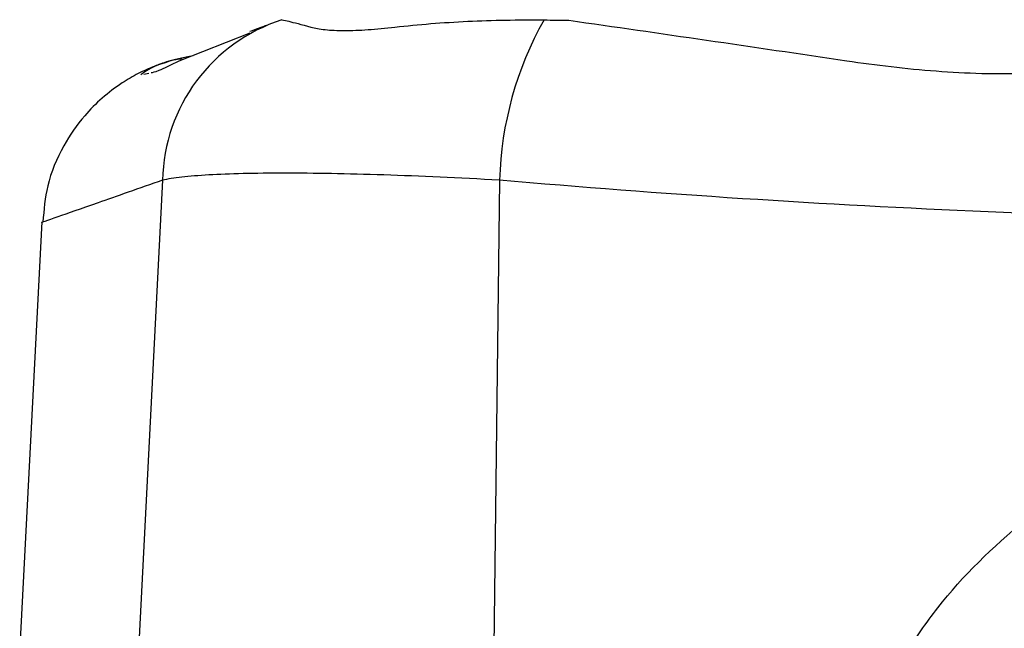
# Model space of a CAD drawing. Units: millimetres. Extents: x 0 to 210, y 0 to 297.
# Drawn here: x 114 to 120, y 267 to 271 of the extents above; entities that cross this region are included whole.
import ezdxf

# ---------------------------------------------------------------- set-up
doc = ezdxf.new("R2010")
doc.units = ezdxf.units.MM

msp = doc.modelspace()

# ---------------------------------------------------------------- linework, layer by layer
at = {"color": 7, "linetype": 'Continuous', "lineweight": 25}
for p, q in [((115.1629, 270.5629), (115.5624, 270.72)), ((115.6543, 270.7614), (115.5669, 270.7295)), ((114.964, 270.4871), (114.9913, 270.4929)), ((115.0694, 269.8908), (114.9346, 267.2438)), ((116.9656, 269.8908), (116.9328, 267.2634)), ((114.3906, 269.656), (114.2653, 267.2643))]:
    msp.add_line(p, q, dxfattribs=at)
for centre, radius, start, end in [((116.0344, 269.8733), 0.9652, 107.7573, 178.9617), ((118.9075, 269.8378), 1.9426, 150.5614, 178.4357)]:
    msp.add_arc(centre, radius, start, end, dxfattribs=at)
for points, knots in [([(115.7401, 270.7926), (115.739, 270.7941), (115.7524, 270.7916), (115.8071, 270.7784), (115.8488, 270.7675), (115.9041, 270.7523)], [0, 0, 0, 0, 0.5, 0.5, 1, 1, 1, 1]), ([(116.3769, 270.7523), (116.5098, 270.7675), (116.6464, 270.7782), (116.9264, 270.7916), (117.0709, 270.7941), (117.2157, 270.7926)], [0, 0, 0, 0, 0.5, 0.5, 1, 1, 1, 1]), ([(115.6541, 270.7613), (115.6497, 270.7597), (115.6098, 270.7451), (115.5831, 270.7354), (115.5595, 270.7268)], [0, 0, 0, 0, 0.111797, 1, 1, 1, 1]), ([(115.9041, 270.7523), (115.9261, 270.7463), (115.953, 270.7415), (116.0162, 270.7349), (116.053, 270.7331), (116.1339, 270.7331), (116.1779, 270.7348), (116.2728, 270.7414), (116.3238, 270.7463), (116.3769, 270.7523)], [0, 0, 0, 0, 0.25, 0.25, 0.5, 0.5, 0.75, 0.75, 1, 1, 1, 1]), ([(115.2408, 270.5899), (115.1602, 270.5779), (115.1015, 270.5613), (115.0068, 270.5251), (114.9719, 270.505), (114.9471, 270.4835)], [0, 0, 0, 0, 0.5, 0.5, 1, 1, 1, 1]), ([(115.0044, 270.4967), (115.0145, 270.4979), (115.035, 270.5005), (115.1198, 270.5419), (115.1629, 270.5629)], [0, 0, 0, 0, 0.4920083, 1, 1, 1, 1]), ([(115.0678, 270.548), (115.0754, 270.5504), (115.1005, 270.5586), (115.1376, 270.5712), (115.1682, 270.5737), (115.1803, 270.5748)], [0, 0, 0, 0, 0.2080445, 0.6882756, 1, 1, 1, 1]), ([(118.9197, 270.5629), (119.0849, 270.5385), (119.2521, 270.5183), (119.5916, 270.4925), (119.7641, 270.4865), (119.94, 270.4929)], [0, 0, 0, 0, 0.5, 0.5, 1, 1, 1, 1]), ([(115.0692, 270.5487), (115.0639, 270.5468), (115.0541, 270.5432), (115.0516, 270.5423), (115.0503, 270.5418), (115.0489, 270.5414), (115.0461, 270.5404), (115.0421, 270.5389), (115.0343, 270.536), (114.9962, 270.5213), (114.9299, 270.4912), (114.7903, 270.4102), (114.6394, 270.2783), (114.501, 270.077), (114.4139, 269.8732), (114.4017, 269.7239), (114.3961, 269.6557)], [0, 0, 0, 0, 0.189172, 0.353739, 0.397232, 0.411318, 0.416829, 0.419119, 0.422068, 0.43079, 0.479596, 0.532093, 0.672678, 0.776009, 0.897707, 1, 1, 1, 1]), ([(115.0695, 270.5488), (115.065, 270.5471), (115.0555, 270.5437), (115.0534, 270.543), (115.0523, 270.5426)], [0, 0, 0, 0, 0.481803, 1, 1, 1, 1]), ([(115.0694, 269.8908), (114.9379, 269.8448), (114.675, 269.7526), (114.4648, 269.6793), (114.371, 269.6465), (114.3949, 269.6549), (114.397, 269.6556)], [0, 0, 0, 0, 0.319719, 0.639435, 0.968343, 1, 1, 1, 1]), ([(116.9656, 269.8908), (116.7359, 269.9037), (116.5189, 269.9135), (116.2121, 269.9235), (116.1126, 269.926), (115.9257, 269.9294), (115.8376, 269.9302), (115.6722, 269.9302), (115.5946, 269.9294), (115.4513, 269.926), (115.3869, 269.9235), (115.2719, 269.9169), (115.2213, 269.9128), (115.1343, 269.903), (115.0978, 269.8973), (115.0694, 269.8908)], [0, 0, 0, 0, 0.25, 0.25, 0.375, 0.375, 0.5, 0.5, 0.625, 0.625, 0.75, 0.75, 0.875, 0.875, 1, 1, 1, 1]), ([(128.0112, 269.8908), (127.105, 269.8115), (126.1932, 269.7525), (124.3587, 269.6736), (123.4362, 269.6536), (122.0441, 269.6532), (121.5787, 269.658), (120.8785, 269.6728), (120.6446, 269.679), (120.1788, 269.6938), (119.9465, 269.7025), (118.7883, 269.7521), (117.8719, 269.8115), (116.9656, 269.8908)], [0, 0, 0, 0, 0.25, 0.25, 0.5, 0.5, 0.625, 0.625, 0.6875, 0.6875, 0.75, 0.75, 1, 1, 1, 1]), ([(119.246, 267.2217), (119.3058, 267.3105), (119.4948, 267.5912), (119.9103, 267.9869), (120.4706, 268.3947), (121.0974, 268.6936), (121.762, 268.8822), (122.4481, 268.9483), (123.1329, 268.8965), (123.7974, 268.7236), (124.4251, 268.4397), (124.9998, 268.0503), (125.4955, 267.5596), (125.7989, 267.1942), (125.9065, 266.9828), (125.9072, 266.9815)], [0, 0, 0, 0, 0.040552, 0.128082, 0.215594, 0.302714, 0.389818, 0.47612, 0.562421, 0.648651, 0.734895, 0.822508, 0.910137, 0.999431, 1, 1, 1, 1])]:
    msp.add_open_spline(points, degree=3, knots=knots, dxfattribs=at)
for points in [[(117.2157, 270.7926), (117.2626, 270.7921), (117.3094, 270.7915), (117.3561, 270.7908)], [(117.3561, 270.7908), (117.8664, 270.7181), (118.3885, 270.6417), (118.9197, 270.5629)]]:
    msp.add_open_spline(points, degree=3, dxfattribs=at)

doc.saveas('drawing.dxf')
